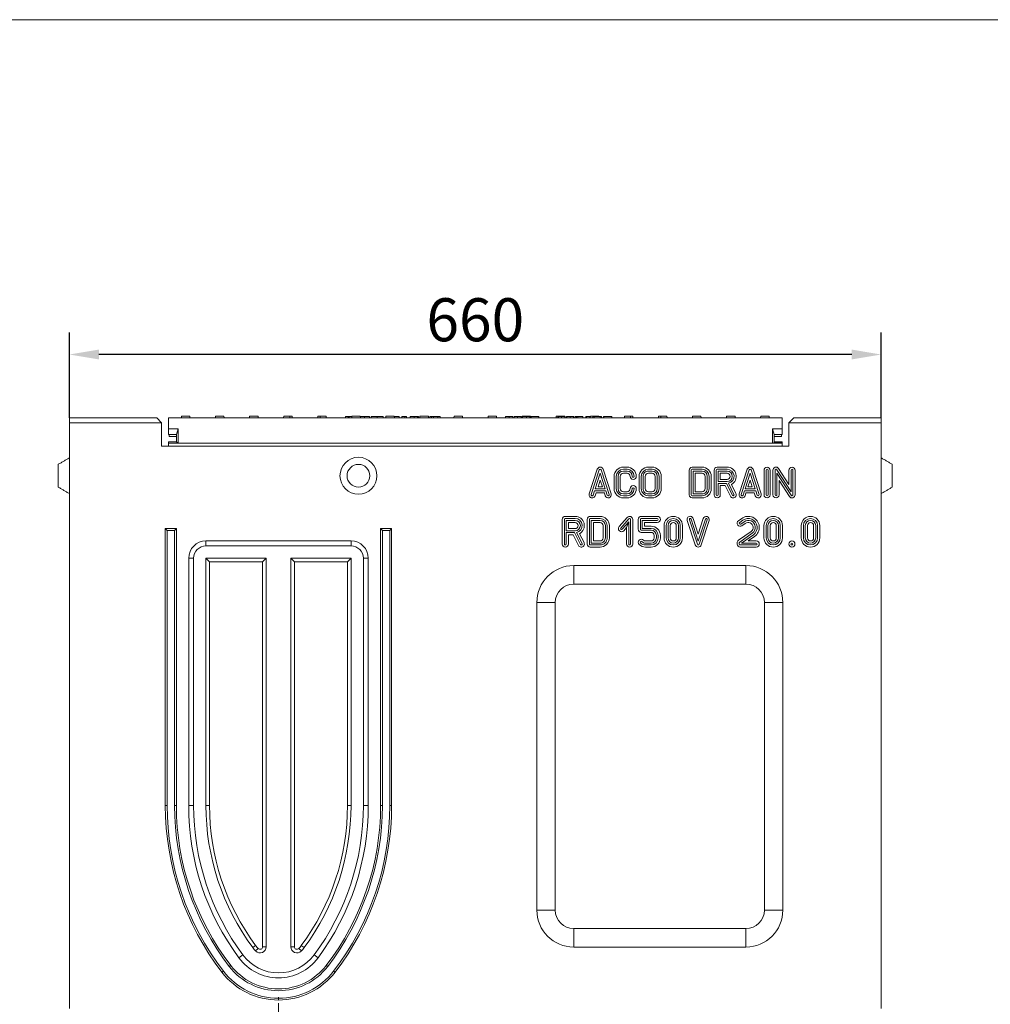
# Model space of a CAD drawing. Units: millimetres. Extents: x 69657 to 75635, y -18058 to -13822.
# Drawn here: x 71218 to 72007, y -17270 to -16470 of the extents above; entities that cross this region are included whole.
import ezdxf

# ---------------------------------------------------------------- set-up
doc = ezdxf.new("R2010")
doc.units = ezdxf.units.MM
doc.linetypes.add('CENTERX2', pattern=[20.32, 12.7, -2.54, 2.54, -2.54])
doc.layers.add('DUENN-18', color=7, linetype='Continuous', lineweight=9)
doc.styles.get("Standard").update_dxf_attribs({"font": 'arial.ttf'})
doc.dimstyles.get("Standard").update_dxf_attribs({"dimscale": 10, "dimtxt": 3.5, "dimasz": 2.4, "dimexe": 1.8, "dimexo": 0, "dimgap": 1, "dimtad": 1, "dimdec": 0, "dimrnd": 0.01, "dimzin": 0, "dimdsep": 46, "dimtxsty": 'Standard', "dimcen": 3, "dimclrd": 256, "dimclre": 256, "dimclrt": 7, "dimadec": 0, "dimazin": 0, "dimtfac": 1, "dimtdec": 0, "dimtix": 1, "dimtmove": 0, "dimatfit": 0, "dimfxl": 1, "dimtolj": 1, "dimtzin": 0, "dimarcsym": 0})

# ---------------------------------------------------------------- blocks, each defined once
blk = doc.blocks.new('*D134')
at = {"layer": 'Defpoints', "color": 0, "transparency": 16777216}
for p in [(71258.12, -16741.85), (71258.12, -16793.35), (71918.12, -16793.35)]:
    blk.add_point(p, dxfattribs=at)
at = {"layer": 'DUENN-18', "lineweight": -2, "transparency": 16777216}
for p, q in [((71258.12, -16793.35), (71258.12, -16723.85)), ((71918.12, -16793.35), (71918.12, -16723.85)), ((71894.12, -16741.85), (71282.12, -16741.85))]:
    blk.add_line(p, q, dxfattribs=at)
at = {"layer": 'DUENN-18', "transparency": 16777216}
for points in [[(71282.12, -16737.85), (71282.12, -16745.85), (71258.12, -16741.85)], [(71894.12, -16737.85), (71894.12, -16745.85), (71918.12, -16741.85)]]:
    blk.add_solid(points, dxfattribs=at)
at = {"layer": 'DUENN-18', "color": 7, "transparency": 16777216, "insert": (71588.12, -16696.11), "char_height": 35, "attachment_point": 2}
blk.add_mtext('\\A1;660', dxfattribs=at)

msp = doc.modelspace()

# ---------------------------------------------------------------- linework, layer by layer
at = {"layer": 'DUENN-18'}
for p, q in [((69669.421, -16469.7848, 156.4479), (72939.2515, -16469.7848, 156.4479)), ((71258.1221, -16793.3505), (71258.1221, -16797.3505)), ((71329.1221, -16793.3505), (71258.1221, -16793.3505)), ((71258.1221, -16793.3505), (71258.1221, -16797.3505)), ((71333.1221, -16797.3505), (71329.1221, -16793.3505)), ((71837.6221, -16793.3505), (71338.6221, -16793.3505)), ((71338.6221, -16793.3505), (71338.6221, -16802.3505)), ((71349.1721, -16793.3505), (71349.2507, -16791.8505)), ((71356.0935, -16791.8505), (71349.2507, -16791.8505)), ((71356.0935, -16791.8505), (71356.1721, -16793.3505)), ((71376.8721, -16793.3505), (71376.9507, -16791.8505)), ((71383.7935, -16791.8505), (71376.9507, -16791.8505)), ((71383.7935, -16791.8505), (71383.8721, -16793.3505)), ((71404.5721, -16793.3505), (71404.6507, -16791.8505)), ((71411.4935, -16791.8505), (71404.6507, -16791.8505)), ((71411.4935, -16791.8505), (71411.5721, -16793.3505)), ((71432.2721, -16793.3505), (71432.3507, -16791.8505)), ((71437.2291, -16791.8505), (71432.3507, -16791.8505)), ((71437.2291, -16791.8505), (71439.1935, -16791.8505)), ((71439.1935, -16791.8505), (71439.2721, -16793.3505)), ((71459.9721, -16793.3505), (71460.0507, -16791.8505)), ((71460.0507, -16791.8505), (71462.0152, -16791.8505)), ((71466.8935, -16791.8505), (71462.0152, -16791.8505)), ((71466.9721, -16793.3505), (71466.8935, -16791.8505)), ((71482.6068, -16793.3505), (71482.6068, -16792.3505)), ((71484.7486, -16792.3505), (71482.6068, -16792.3505)), ((71484.7486, -16793.3505), (71484.7486, -16792.3505)), ((71485.5794, -16792.3505), (71484.7486, -16792.3505)), ((71485.5794, -16793.3505), (71485.5794, -16792.3505)), ((71487.7245, -16792.3505), (71485.5794, -16792.3505)), ((71487.6721, -16793.3505), (71487.7507, -16791.8505)), ((71494.5935, -16791.8505), (71487.7507, -16791.8505)), ((71494.5935, -16791.8505), (71494.6721, -16793.3505)), ((71497.9193, -16793.3505), (71497.9193, -16792.3505)), ((71502.0733, -16793.3505), (71502.0733, -16792.3505)), ((71503.3995, -16793.3505), (71503.3995, -16792.3505)), ((71508.2623, -16792.3505), (71508.2623, -16793.3505)), ((71513.1023, -16793.3505), (71513.1023, -16792.3505)), ((71515.3721, -16793.3505), (71515.4507, -16791.8505)), ((71522.2935, -16791.8505), (71515.4507, -16791.8505)), ((71522.2935, -16791.8505), (71522.3721, -16793.3505)), ((71522.4315, -16793.3505), (71522.4315, -16792.3505)), ((71526.1282, -16793.3505), (71526.1282, -16792.3505)), ((71528.3766, -16793.3505), (71528.3766, -16792.3505)), ((71530.8309, -16793.3505), (71530.8309, -16792.3505)), ((71532.058, -16792.3505), (71530.8309, -16792.3505)), ((71532.058, -16793.3505), (71532.058, -16792.3505)), ((71535.2059, -16793.3505), (71535.2059, -16792.3505)), ((71538.4224, -16793.3505), (71538.4224, -16792.3505)), ((71541.0443, -16793.3505), (71541.0443, -16792.3505)), ((71541.837, -16793.3505), (71541.837, -16792.3505)), ((71542.9727, -16793.3505), (71542.9727, -16792.3505)), ((71543.0721, -16793.3505), (71543.1507, -16791.8505)), ((71549.9935, -16791.8505), (71543.1507, -16791.8505)), ((71549.9935, -16791.8505), (71550.0721, -16793.3505)), ((71551.1815, -16793.3505), (71551.1815, -16792.3505)), ((71552.5077, -16792.3505), (71551.1815, -16792.3505)), ((71552.5077, -16793.3505), (71552.5077, -16792.3505)), ((71554.1465, -16792.3505), (71552.5077, -16792.3505)), ((71554.1465, -16793.3505), (71554.1465, -16792.3505)), ((71557.7059, -16792.3505), (71554.1465, -16792.3505)), ((71559.2684, -16792.3505), (71555.0763, -16792.3505)), ((71557.7059, -16792.3505), (71557.7059, -16793.3505)), ((71559.4513, -16792.3505), (71557.7059, -16792.3505)), ((71559.4513, -16793.3505), (71559.4513, -16792.3505)), ((71570.7721, -16793.3505), (71570.8507, -16791.8505)), ((71577.6935, -16791.8505), (71570.8507, -16791.8505)), ((71577.6935, -16791.8505), (71577.7721, -16793.3505)), ((71598.4721, -16793.3505), (71598.5507, -16791.8505)), ((71605.3935, -16791.8505), (71598.5507, -16791.8505)), ((71605.3935, -16791.8505), (71605.4721, -16793.3505)), ((71612.6297, -16793.3505), (71612.6297, -16792.3505)), ((71615.5589, -16793.3505), (71615.5589, -16792.3505)), ((71618.4948, -16793.3505), (71618.4948, -16792.3505)), ((71619.6198, -16793.3505), (71619.6198, -16792.3505)), ((71622.549, -16793.3505), (71622.549, -16792.3505)), ((71625.4849, -16793.3505), (71625.4849, -16792.3505)), ((71626.1721, -16793.3505), (71626.2507, -16791.8505)), ((71633.0935, -16791.8505), (71626.2507, -16791.8505)), ((71626.5619, -16793.3505), (71626.5619, -16792.3505)), ((71629.6488, -16792.3505), (71629.6488, -16793.3505)), ((71632.475, -16793.3505), (71632.475, -16792.3505)), ((71633.0935, -16791.8505), (71633.1721, -16793.3505)), ((71633.5726, -16793.3505), (71633.5726, -16792.3505)), ((71639.6503, -16792.3505), (71633.5726, -16792.3505)), ((71638.4567, -16792.3505), (71634.2311, -16792.3505)), ((71639.6503, -16793.3505), (71639.6503, -16792.3505)), ((71653.8721, -16793.3505), (71653.9507, -16791.8505)), ((71660.7935, -16791.8505), (71653.9507, -16791.8505)), ((71655.2151, -16793.3505), (71655.2151, -16792.3505)), ((71655.6541, -16793.3505), (71655.6541, -16792.3505)), ((71658.2883, -16793.3505), (71658.2883, -16792.3505)), ((71660.7935, -16791.8505), (71660.8197, -16792.3505)), ((71660.9979, -16793.3505), (71660.9979, -16792.3505)), ((71661.1076, -16792.3505), (71660.9979, -16792.3505)), ((71661.1076, -16793.3505), (71661.1076, -16792.3505)), ((71662.2052, -16793.3505), (71662.2052, -16792.3505)), ((71662.6442, -16793.3505), (71662.6442, -16792.3505)), ((71665.2784, -16793.3505), (71665.2784, -16792.3505)), ((71667.988, -16793.3505), (71667.988, -16792.3505)), ((71668.0977, -16792.3505), (71667.988, -16792.3505)), ((71668.0977, -16793.3505), (71668.0977, -16792.3505)), ((71669.2365, -16792.3505), (71669.2365, -16793.3505)), ((71669.2365, -16792.3505), (71670.4506, -16792.3505)), ((71671.3561, -16792.3505), (71670.4506, -16792.3505)), ((71670.4506, -16793.3505), (71670.4506, -16792.3505)), ((71671.3561, -16793.3505), (71671.3561, -16792.3505)), ((71675.4582, -16792.3505), (71671.3561, -16792.3505)), ((71675.4582, -16793.3505), (71675.4582, -16792.3505)), ((71677.9278, -16793.3505), (71677.9278, -16792.3505)), ((71678.6412, -16792.3505), (71677.9278, -16792.3505)), ((71678.6412, -16792.3505), (71678.6412, -16793.3505)), ((71681.241, -16793.3505), (71681.241, -16792.3505)), ((71681.5721, -16793.3505), (71681.6507, -16791.8505)), ((71688.4935, -16791.8505), (71681.6507, -16791.8505)), ((71683.6351, -16793.3505), (71683.6351, -16792.3505)), ((71684.7738, -16792.3505), (71683.6351, -16792.3505)), ((71689.507, -16792.3505), (71684.7738, -16792.3505)), ((71684.7738, -16793.3505), (71684.7738, -16792.3505)), ((71688.4935, -16791.8505), (71688.5197, -16792.3505)), ((71689.507, -16793.3505), (71689.507, -16792.3505)), ((71690.7281, -16792.3505), (71689.507, -16792.3505)), ((71690.7281, -16793.3505), (71690.7281, -16792.3505)), ((71692.3607, -16793.3505), (71692.3607, -16792.3505)), ((71697.8897, -16792.3505), (71692.3607, -16792.3505)), ((71692.5665, -16793.3505), (71692.5665, -16792.3505)), ((71699.0833, -16792.3505), (71692.5665, -16792.3505)), ((71697.8897, -16792.3505), (71692.9026, -16792.3505)), ((71699.0833, -16793.3505), (71699.0833, -16792.3505)), ((71709.2721, -16793.3505), (71709.3507, -16791.8505)), ((71714.2291, -16791.8505), (71709.3507, -16791.8505)), ((71714.2291, -16791.8505), (71716.1935, -16791.8505)), ((71716.1935, -16791.8505), (71716.2721, -16793.3505)), ((71736.9721, -16793.3505), (71737.0507, -16791.8505)), ((71737.0507, -16791.8505), (71739.0152, -16791.8505)), ((71743.8935, -16791.8505), (71739.0152, -16791.8505)), ((71743.9721, -16793.3505), (71743.8935, -16791.8505)), ((71764.6721, -16793.3505), (71764.7507, -16791.8505)), ((71771.5935, -16791.8505), (71764.7507, -16791.8505)), ((71771.5935, -16791.8505), (71771.6721, -16793.3505)), ((71792.3721, -16793.3505), (71792.4507, -16791.8505)), ((71799.2935, -16791.8505), (71792.4507, -16791.8505)), ((71799.2935, -16791.8505), (71799.3721, -16793.3505)), ((71820.0721, -16793.3505), (71820.1507, -16791.8505)), ((71826.9935, -16791.8505), (71820.1507, -16791.8505)), ((71826.9935, -16791.8505), (71827.0721, -16793.3505)), ((71837.6221, -16802.3505), (71837.6221, -16793.3505)), ((71847.1221, -16793.3505), (71843.1221, -16797.3505)), ((71918.1221, -16793.3505), (71847.1221, -16793.3505)), ((71918.1221, -16793.3505), (71918.1221, -16797.3505)), ((71918.1221, -16793.3505), (71918.1221, -16797.3505)), ((71258.1221, -16797.3505), (71258.1221, -16795.3505)), ((71258.1221, -16797.3505), (71258.1221, -16795.3505)), ((71333.1221, -16797.3505), (71258.1221, -16797.3505)), ((71258.1221, -16797.3505), (71258.1221, -17273.3505)), ((71258.1221, -16801.6978), (71258.1221, -16797.3505)), ((71333.1221, -16816.3505), (71333.1221, -16797.3505)), ((71918.1221, -16797.3505), (71843.1221, -16797.3505)), ((71843.1221, -16797.3505), (71843.1221, -16816.3505)), ((71918.1221, -16795.3505), (71918.1221, -16797.3505)), ((71918.1221, -16795.3505), (71918.1221, -16797.3505)), ((71918.1221, -16797.3505), (71918.1221, -17273.3505)), ((71918.1221, -16797.3505), (71918.1221, -16801.4429)), ((71258.1221, -16857.3505), (71258.1221, -16801.6978)), ((71338.6221, -16802.3505), (71346.6221, -16802.3505)), ((71338.6221, -16802.3505), (71338.6221, -16806.8505)), ((71338.6221, -16806.8505), (71345.1221, -16806.8505)), ((71339.3438, -16808.3505), (71339.2652, -16806.8505)), ((71339.3438, -16808.3505), (71345.1221, -16808.3505)), ((71345.1221, -16806.8505), (71346.6221, -16802.3505)), ((71345.1221, -16806.8505), (71345.1221, -16812.8505)), ((71346.6221, -16802.3505), (71346.6221, -16813.8505)), ((71829.6221, -16802.3505), (71831.1221, -16806.8505)), ((71829.6221, -16802.3505), (71837.6221, -16802.3505)), ((71829.6221, -16813.8505), (71829.6221, -16802.3505)), ((71831.1221, -16806.8505), (71837.6221, -16806.8505)), ((71831.1221, -16813.3505), (71831.1221, -16806.8505)), ((71831.1221, -16808.3505), (71836.9004, -16808.3505)), ((71836.9791, -16806.8505), (71836.9004, -16808.3505)), ((71837.6221, -16802.3505), (71837.6221, -16806.8505)), ((71918.1221, -16825.8505), (71918.1221, -16801.4429)), ((71333.1221, -16816.3505), (71843.1221, -16816.3505)), ((71345.1221, -16812.8505), (71338.6221, -16812.8505)), ((71338.6221, -16813.8505), (71338.6221, -16812.8505)), ((71346.6221, -16813.8505), (71338.6221, -16813.8505)), ((71338.6221, -16813.8505), (71338.6221, -16816.3505)), ((71345.1221, -16812.8505), (71346.6221, -16813.8505)), ((71346.6221, -16813.8505), (71829.6221, -16813.8505)), ((71829.6221, -16813.8505), (71831.1221, -16813.3505)), ((71837.6221, -16813.8505), (71829.6221, -16813.8505)), ((71831.1221, -16812.8505), (71837.6221, -16812.8505)), ((71837.6221, -16813.3505), (71831.1221, -16813.3505)), ((71837.6221, -16812.8505), (71837.6221, -16813.3505)), ((71837.6221, -16813.8505), (71837.6221, -16813.3505)), ((71837.6221, -16816.3505), (71837.6221, -16813.8505)), ((71249.1221, -16840.3505), (71249.1221, -16831.0467)), ((71711.4694, -16833.3505), (71708.4694, -16833.3505)), ((71731.7866, -16833.3505), (71728.7865, -16833.3505)), ((71772.425, -16833.3505), (71764.4224, -16833.3505)), ((71792.7427, -16833.3505), (71784.7412, -16833.3505)), ((71927.1221, -16831.0467), (71927.1221, -16849.6544)), ((71249.1221, -16849.6544), (71249.1221, -16840.3505)), ((71687.2747, -16835.0778), (71680.7747, -16855.0778)), ((71688.9395, -16835.6189), (71682.4395, -16855.6189)), ((71689.6523, -16838.2754), (71685.484, -16851.101)), ((71693.8207, -16851.101), (71689.6523, -16838.2754)), ((71696.8651, -16855.6189), (71690.3651, -16835.6189)), ((71698.5299, -16855.0778), (71692.0299, -16835.0778)), ((71700.9694, -16840.8505), (71700.9694, -16850.8505)), ((71702.72, -16840.8505), (71702.72, -16850.8505)), ((71704.2189, -16850.8505), (71704.2189, -16840.8505)), ((71705.9694, -16850.8505), (71705.9694, -16840.8505)), ((71711.4694, -16835.101), (71708.4694, -16835.101)), ((71708.4694, -16836.6), (71711.4694, -16836.6)), ((71708.4694, -16838.3505), (71711.4694, -16838.3505)), ((71721.2866, -16840.8468), (71721.2866, -16850.8468)), ((71723.0371, -16840.8477), (71723.0371, -16850.8468)), ((71724.536, -16840.853), (71724.536, -16850.8463)), ((71726.2865, -16840.853), (71726.2865, -16850.848)), ((71731.7866, -16835.101), (71728.7865, -16835.101)), ((71731.7866, -16836.6), (71728.7865, -16836.6)), ((71731.7866, -16838.3505), (71728.7865, -16838.3505)), ((71734.2866, -16850.8505), (71734.2866, -16840.8505)), ((71736.0371, -16850.8505), (71736.0371, -16840.8505)), ((71737.536, -16850.8505), (71737.536, -16840.8505)), ((71739.2865, -16850.8505), (71739.2865, -16840.8505)), ((71761.9224, -16835.8505), (71761.9224, -16855.8505)), ((71763.673, -16835.8505), (71763.673, -16855.8505)), ((71772.4217, -16835.101), (71764.4224, -16835.101)), ((71765.1719, -16836.6), (71765.1719, -16855.101)), ((71772.4191, -16836.6), (71765.1719, -16836.6)), ((71766.9224, -16838.3505), (71766.9224, -16853.3505)), ((71772.4191, -16838.3505), (71766.9224, -16838.3505)), ((71774.9224, -16850.8512), (71774.9158, -16840.8526)), ((71776.6729, -16850.8501), (71776.6663, -16840.8507)), ((71778.1653, -16840.8502), (71778.1653, -16840.8496)), ((71778.1719, -16850.8436), (71778.1653, -16840.8502)), ((71779.9158, -16840.8489), (71779.9158, -16840.8482)), ((71779.9224, -16850.8415), (71779.9158, -16840.8489)), ((71782.2412, -16835.8505), (71782.2412, -16855.8505)), ((71783.9917, -16835.8505), (71783.9917, -16855.8505)), ((71792.7408, -16835.101), (71784.7412, -16835.101)), ((71792.7393, -16836.6), (71785.4907, -16836.6)), ((71785.4907, -16836.6), (71785.4907, -16845.101)), ((71792.7393, -16838.3505), (71787.2412, -16838.3505)), ((71787.2412, -16838.3505), (71787.2412, -16843.3505)), ((71809.1774, -16835.0778), (71802.6774, -16855.0778)), ((71810.8422, -16835.6189), (71804.3422, -16855.6189)), ((71811.555, -16838.2754), (71807.3867, -16851.101)), ((71815.7233, -16851.101), (71811.555, -16838.2754)), ((71818.7678, -16855.6189), (71812.2678, -16835.6189)), ((71820.4326, -16855.0778), (71813.9326, -16835.0778)), ((71822.8386, -16835.8505), (71822.8386, -16855.8505)), ((71824.5891, -16835.8505), (71824.5891, -16855.8505)), ((71826.088, -16855.8505), (71826.088, -16835.8505)), ((71827.8386, -16855.8505), (71827.8386, -16835.8505)), ((71830.1221, -16835.8505), (71830.1221, -16855.8505)), ((71831.8726, -16835.8505), (71831.8726, -16855.8505)), ((71844.8726, -16853.3222), (71833.2505, -16835.442)), ((71833.3716, -16838.3788), (71844.9937, -16856.259)), ((71833.3716, -16855.8505), (71833.3716, -16838.3788)), ((71843.1221, -16847.4171), (71834.7182, -16834.488)), ((71843.1221, -16835.8505), (71843.1221, -16847.4171)), ((71844.8726, -16835.8505), (71844.8726, -16853.3222)), ((71846.3716, -16855.8505), (71846.3716, -16835.8505)), ((71848.1221, -16855.8505), (71848.1221, -16835.8505)), ((71689.6523, -16843.9389), (71687.8935, -16849.3505)), ((71687.8935, -16849.3505), (71691.4111, -16849.3505)), ((71691.4111, -16849.3505), (71689.6523, -16843.9389)), ((71785.4907, -16845.101), (71792.7396, -16845.101)), ((71785.4907, -16846.6), (71792.278, -16846.6)), ((71785.4907, -16855.8505), (71785.4907, -16846.6)), ((71787.2412, -16843.3505), (71792.7375, -16843.3505)), ((71787.2412, -16855.8505), (71787.2412, -16848.3505)), ((71787.2412, -16848.3505), (71791.1961, -16848.3505)), ((71791.1961, -16848.3505), (71795.5051, -16856.9686)), ((71792.278, -16846.6), (71797.0708, -16856.1857)), ((71798.4116, -16855.5153), (71793.8947, -16846.4817)), ((71799.9773, -16854.7325), (71796.3279, -16847.4337)), ((71811.555, -16843.9389), (71809.7962, -16849.3505)), ((71809.7962, -16849.3505), (71813.3138, -16849.3505)), ((71813.3138, -16849.3505), (71811.555, -16843.9389)), ((71835.1221, -16855.8505), (71835.1221, -16844.2839)), ((71835.1221, -16844.2839), (71843.526, -16857.213)), ((71258.1221, -16883.3505), (71258.1221, -16857.3505)), ((71683.8651, -16856.0822), (71684.9968, -16852.6)), ((71684.9968, -16852.6), (71694.3078, -16852.6)), ((71685.484, -16851.101), (71693.8207, -16851.101)), ((71685.5299, -16856.6232), (71686.2685, -16854.3505)), ((71686.2685, -16854.3505), (71693.0361, -16854.3505)), ((71693.0361, -16854.3505), (71693.7747, -16856.6232)), ((71694.3078, -16852.6), (71695.4395, -16856.0822)), ((71711.4694, -16853.3505), (71708.4694, -16853.3505)), ((71711.4694, -16855.101), (71708.4694, -16855.101)), ((71708.4694, -16856.6), (71711.4694, -16856.6)), ((71728.7865, -16853.3505), (71731.7866, -16853.3505)), ((71728.7865, -16855.101), (71731.7866, -16855.101)), ((71728.7865, -16856.6), (71731.7866, -16856.6)), ((71764.4224, -16856.6), (71772.4224, -16856.6)), ((71765.1719, -16855.101), (71772.4224, -16855.101)), ((71766.9224, -16853.3505), (71772.4224, -16853.3505)), ((71805.7678, -16856.0822), (71806.8995, -16852.6)), ((71806.8995, -16852.6), (71816.2105, -16852.6)), ((71807.3867, -16851.101), (71815.7233, -16851.101)), ((71807.4326, -16856.6232), (71808.1712, -16854.3505)), ((71808.1712, -16854.3505), (71814.9388, -16854.3505)), ((71814.9388, -16854.3505), (71815.6774, -16856.6232)), ((71816.2105, -16852.6), (71817.3422, -16856.0822)), ((71918.1221, -16857.3505), (71918.1221, -16854.8505)), ((71918.1221, -16883.3505), (71918.1221, -16857.3505)), ((71708.4694, -16858.3505), (71711.4694, -16858.3505)), ((71728.7865, -16858.3505), (71731.7866, -16858.3505)), ((71764.4224, -16858.3505), (71772.4224, -16858.3505)), ((71669.2729, -16873.3505), (71661.2714, -16873.3505)), ((71689.5894, -16873.3505), (71681.5869, -16873.3505)), ((71736.0436, -16873.3505), (71723.0436, -16873.3505)), ((71658.7714, -16875.8505), (71658.7714, -16895.8505)), ((71660.5219, -16875.8505), (71660.5219, -16895.8505)), ((71669.271, -16875.101), (71661.2714, -16875.101)), ((71662.0209, -16876.6), (71662.0209, -16885.101)), ((71669.2695, -16876.6), (71662.0209, -16876.6)), ((71663.7714, -16878.3505), (71663.7714, -16883.3505)), ((71669.2695, -16878.3505), (71663.7714, -16878.3505)), ((71679.0869, -16875.8505), (71679.0869, -16895.8505)), ((71680.8374, -16875.8505), (71680.8374, -16895.8505)), ((71689.5862, -16875.101), (71681.5869, -16875.101)), ((71682.3363, -16876.6), (71682.3363, -16895.1011)), ((71689.5836, -16876.6), (71682.3363, -16876.6)), ((71684.0869, -16878.3505), (71684.0869, -16893.3505)), ((71689.5836, -16878.3505), (71684.0869, -16878.3505)), ((71692.0869, -16890.8512), (71692.0803, -16880.8526)), ((71693.8374, -16890.85), (71693.8308, -16880.8507)), ((71695.3297, -16880.8501), (71695.3297, -16880.8496)), ((71695.3363, -16890.8436), (71695.3297, -16880.8501)), ((71697.0803, -16880.8489), (71697.0803, -16880.8482)), ((71697.0869, -16890.8415), (71697.0803, -16880.8489)), ((71711.6766, -16874.1929), (71705.0335, -16881.6929)), ((71712.987, -16875.3536), (71706.3439, -16882.8536)), ((71707.466, -16883.8475), (71712.7985, -16877.827)), ((71712.7985, -16877.827), (71711.048, -16882.4434)), ((71712.7985, -16877.827), (71712.7985, -16895.8505)), ((71714.2975, -16895.8505), (71714.2975, -16875.8505)), ((71716.048, -16895.8505), (71716.048, -16875.8505)), ((71720.5436, -16875.8505), (71720.5436, -16883.8505)), ((71722.2941, -16875.8505), (71722.2941, -16883.8505)), ((71736.0436, -16875.101), (71723.0436, -16875.101)), ((71723.7931, -16876.6), (71736.0436, -16876.6)), ((71723.7931, -16883.101), (71723.7931, -16876.6)), ((71725.5436, -16881.3505), (71725.5436, -16878.3505)), ((71725.5436, -16878.3505), (71736.0436, -16878.3505)), ((71731.0436, -16881.3505), (71725.5436, -16881.3505)), ((71741.5365, -16880.8505), (71741.5365, -16890.8505)), ((71743.2871, -16880.8505), (71743.2871, -16890.8505)), ((71744.786, -16880.8505), (71744.786, -16890.8505)), ((71746.5366, -16880.8505), (71746.5366, -16890.8505)), ((71751.5366, -16890.8505), (71751.5366, -16880.8505)), ((71753.2871, -16890.8505), (71753.2871, -16880.8505)), ((71754.786, -16890.8505), (71754.786, -16880.8505)), ((71756.5365, -16890.8505), (71756.5365, -16880.8505)), ((71760.4763, -16876.5899), (71766.9763, -16896.6221)), ((71762.1414, -16876.0496), (71768.6414, -16896.0818)), ((71769.3548, -16893.4239), (71763.5671, -16875.587)), ((71769.3562, -16887.7562), (71765.2322, -16875.0467)), ((71775.1415, -16875.6186), (71769.3548, -16893.4239)), ((71773.4767, -16875.0775), (71769.3562, -16887.7562)), ((71770.067, -16896.0822), (71776.567, -16876.0819)), ((71771.7318, -16896.6232), (71778.2318, -16876.6229)), ((71804.6752, -16875.0858), (71802.0521, -16876.926)), ((71805.6954, -16876.5085), (71803.0575, -16878.3591)), ((71803.9183, -16879.5862), (71806.5705, -16877.7256)), ((71804.9237, -16881.0192), (71807.5951, -16879.1452)), ((71822.805, -16880.8505), (71822.805, -16890.8505)), ((71824.5555, -16880.8505), (71824.5555, -16890.8505)), ((71826.0545, -16880.8505), (71826.0545, -16890.8505)), ((71827.805, -16880.8505), (71827.805, -16890.8505)), ((71832.805, -16890.8505), (71832.805, -16880.8505)), ((71834.5555, -16890.8505), (71834.5555, -16880.8505)), ((71836.0545, -16890.8505), (71836.0545, -16880.8505)), ((71837.805, -16890.8505), (71837.805, -16880.8505)), ((71853.1221, -16880.8505), (71853.1221, -16890.8505)), ((71854.8726, -16880.8505), (71854.8726, -16890.8505)), ((71856.3716, -16880.8505), (71856.3716, -16890.8505)), ((71858.1221, -16880.8505), (71858.1221, -16890.8505)), ((71863.1221, -16890.8505), (71863.1221, -16880.8505)), ((71864.8726, -16890.8505), (71864.8726, -16880.8505)), ((71866.3716, -16890.8505), (71866.3716, -16880.8505)), ((71868.1221, -16890.8505), (71868.1221, -16880.8505)), ((71258.1221, -16901.3755), (71258.1221, -16883.3505)), ((71336.1221, -16883.3505), (71345.1221, -16883.3505)), ((71336.1221, -17108.3505), (71336.1221, -16883.3505)), ((71337.578, -16884.8064), (71336.1221, -16883.3505)), ((71337.578, -17108.3505), (71337.578, -16884.8064)), ((71337.578, -16884.8064), (71343.6662, -16884.8064)), ((71343.6662, -16884.8064), (71345.1221, -16883.3505)), ((71343.6662, -16884.8064), (71343.6662, -17108.3505)), ((71345.1221, -16883.3505), (71345.1221, -17108.3505)), ((71511.1221, -17108.3505), (71511.1221, -16883.3505)), ((71511.1221, -16883.3505), (71520.1221, -16883.3505)), ((71512.578, -16884.8064), (71511.1221, -16883.3505)), ((71512.578, -17108.3505), (71512.578, -16884.8064)), ((71512.578, -16884.8064), (71518.6662, -16884.8064)), ((71518.6662, -16884.8064), (71520.1221, -16883.3505)), ((71518.6662, -16884.8064), (71518.6662, -17108.3505)), ((71520.1221, -16883.3505), (71520.1221, -17108.3505)), ((71662.0209, -16885.101), (71669.2698, -16885.101)), ((71662.0209, -16886.6), (71668.8082, -16886.6)), ((71662.0209, -16895.8505), (71662.0209, -16886.6)), ((71663.7714, -16883.3505), (71669.2677, -16883.3505)), ((71663.7714, -16895.8505), (71663.7714, -16888.3505)), ((71663.7714, -16888.3505), (71667.7263, -16888.3505)), ((71667.7263, -16888.3505), (71672.0353, -16896.9686)), ((71668.8082, -16886.6), (71673.601, -16896.1857)), ((71674.9418, -16895.5153), (71670.425, -16886.4817)), ((71676.5075, -16894.7325), (71672.8581, -16887.4337)), ((71708.7764, -16885.0081), (71711.048, -16882.4434)), ((71711.048, -16882.4434), (71711.048, -16895.8505)), ((71723.0436, -16884.6), (71731.0436, -16884.6)), ((71723.0436, -16886.3505), (71731.0436, -16886.3505)), ((71731.0436, -16883.101), (71723.7931, -16883.101)), ((71733.5436, -16888.8505), (71733.5436, -16890.8505)), ((71735.2941, -16888.8505), (71735.2941, -16890.8505)), ((71736.7931, -16890.8505), (71736.7931, -16888.8505)), ((71738.5436, -16890.8505), (71738.5436, -16888.8505)), ((71812.2851, -16885.6251), (71802.0521, -16892.8039)), ((71813.2905, -16887.0581), (71803.0575, -16894.237)), ((71804.4358, -16895.1011), (71814.1513, -16888.2852)), ((71918.1221, -16901.3755), (71918.1221, -16883.3505)), ((71369.1221, -16893.3505), (71487.1221, -16893.3505)), ((71369.1221, -16897.3698), (71369.1221, -16893.3505)), ((71369.1221, -16897.3698), (71487.1221, -16897.3698)), ((71487.1221, -16897.3698), (71487.1221, -16893.3505)), ((71681.5869, -16896.6), (71689.5869, -16896.6)), ((71682.3363, -16895.1011), (71689.5869, -16895.1011)), ((71684.0869, -16893.3505), (71689.5869, -16893.3505)), ((71731.0436, -16893.3505), (71726.5374, -16893.3505)), ((71731.0436, -16895.1011), (71726.5374, -16895.1011)), ((71726.5374, -16896.6), (71731.0436, -16896.6)), ((71800.9879, -16894.8505), (71800.9879, -16895.8505)), ((71802.7384, -16894.8505), (71802.7384, -16895.8505)), ((71803.4879, -16896.6), (71816.4879, -16896.6)), ((71816.4879, -16895.1011), (71804.4358, -16895.1011)), ((71809.9791, -16893.3505), (71815.1567, -16889.7183)), ((71816.4879, -16893.3505), (71809.9791, -16893.3505)), ((71258.1221, -16901.3755), (71258.1221, -17108.3505)), ((71681.5869, -16898.3505), (71689.5869, -16898.3505)), ((71726.5374, -16898.3505), (71731.0436, -16898.3505)), ((71803.4879, -16898.3505), (71816.4879, -16898.3505)), ((71918.1221, -16901.3755), (71918.1221, -17108.3505)), ((71355.1221, -17108.3505), (71355.1221, -16907.3505)), ((71359.1414, -16907.3505), (71355.1221, -16907.3505)), ((71359.1414, -17108.3505), (71359.1414, -16907.3505)), ((71372.0281, -16910.2565), (71369.1414, -16907.3697)), ((71369.1414, -17108.3505), (71369.1414, -16907.3697)), ((71369.1414, -16907.3697), (71418.1221, -16907.3697)), ((71372.0281, -17108.3505), (71372.0281, -16910.2565)), ((71372.0281, -16910.2565), (71415.2354, -16910.2565)), ((71415.2354, -16910.2565), (71418.1221, -16907.3697)), ((71415.2354, -16910.2565), (71415.2354, -17223.02)), ((71418.1221, -16907.3697), (71418.1221, -17223.02)), ((71441.0089, -16910.2565), (71438.1221, -16907.3697)), ((71438.1221, -17223.02), (71438.1221, -16907.3697)), ((71438.1221, -16907.3697), (71487.1029, -16907.3697)), ((71441.0089, -17223.02), (71441.0089, -16910.2565)), ((71441.0089, -16910.2565), (71484.2161, -16910.2565)), ((71484.2161, -16910.2565), (71487.1029, -16907.3697)), ((71484.2161, -16910.2565), (71484.2161, -17108.3505)), ((71487.1029, -16907.3697), (71487.1029, -17108.3505)), ((71497.1029, -16907.3505), (71497.1029, -17108.3505)), ((71497.1029, -16907.3505), (71501.1221, -16907.3505)), ((71501.1221, -16907.3505), (71501.1221, -17108.3505)), ((71668.1221, -16913.3505), (71808.1221, -16913.3505)), ((71668.1221, -16928.3505), (71668.1221, -16913.3505)), ((71808.1221, -16928.3505), (71808.1221, -16913.3505)), ((71668.1221, -16928.3505), (71808.1221, -16928.3505)), ((71638.1221, -17193.3505), (71638.1221, -16943.3505)), ((71653.1221, -16943.3505), (71638.1221, -16943.3505)), ((71653.1221, -17193.3505), (71653.1221, -16943.3505)), ((71823.1221, -16943.3505), (71823.1221, -17193.3505)), ((71823.1221, -16943.3505), (71838.1221, -16943.3505)), ((71838.1221, -16943.3505), (71838.1221, -17193.3505)), ((71337.578, -17108.3505), (71336.1221, -17108.3505)), ((71343.6662, -17108.3505), (71345.1221, -17108.3505)), ((71359.1414, -17108.3505), (71355.1221, -17108.3505)), ((71372.0281, -17108.3505), (71369.1414, -17108.3505)), ((71484.2161, -17108.3505), (71487.1029, -17108.3505)), ((71497.1029, -17108.3505), (71501.1221, -17108.3505)), ((71512.578, -17108.3505), (71511.1221, -17108.3505)), ((71518.6662, -17108.3505), (71520.1221, -17108.3505)), ((71653.1221, -17193.3505), (71638.1221, -17193.3505)), ((71823.1221, -17193.3505), (71838.1221, -17193.3505)), ((71668.1221, -17208.3505), (71668.1221, -17223.3505)), ((71808.1221, -17208.3505), (71668.1221, -17208.3505)), ((71808.1221, -17208.3505), (71808.1221, -17223.3505)), ((71409.564, -17222.0957), (71407.2443, -17223.8139)), ((71411.6113, -17224.4975), (71409.5474, -17226.5159)), ((71415.2354, -17223.02), (71418.1221, -17223.02)), ((71441.0089, -17223.02), (71438.1221, -17223.02)), ((71444.633, -17224.4975), (71446.6968, -17226.5159)), ((71446.6802, -17222.0957), (71449, -17223.8139)), ((71808.1221, -17223.3505), (71668.1221, -17223.3505)), ((71399.2084, -17229.7657), (71395.9786, -17232.1579)), ((71457.0359, -17229.7657), (71460.2657, -17232.1579)), ((71388.1228, -17239.1053), (71389.277, -17238.2179)), ((71468.1214, -17239.1053), (71466.9672, -17238.2179)), ((71383.2964, -17242.8163), (71382.1422, -17243.7037)), ((71472.9479, -17242.8163), (71474.102, -17243.7037))]:
    msp.add_line(p, q, dxfattribs=at)
at = {"layer": 'DUENN-18', "linetype": 'CENTERX2'}
msp.add_line((71428.1221, -17383.3505), (71428.1221, -17263.3505), dxfattribs=at)
at = {"layer": 'DUENN-18'}
for centre, radius in [((71493.1221, -16840.3505), 15), ((71493.1221, -16840.3505), 9.2265), ((71845.4636, -16895.8505), 2.5), ((71845.4636, -16895.8505), 0.7495)]:
    msp.add_circle(centre, radius, dxfattribs=at)
for centre, radius, start, end in [((71791.4232, -16792.3505), 1, 270, 345.5224878), ((71800.3211, -16792.3505), 1, 194.4775122, 270), ((71689.6523, -16835.8505), 2.5, 18.0041616, 161.9958384), ((71708.4694, -16840.8505), 7.5, 90, 180), ((71711.4694, -16840.8505), 7.5, 0, 90), ((71728.7866, -16840.8505), 7.5, 90, 179.9719827), ((71731.7866, -16840.8505), 7.5, 360, 90), ((71764.4224, -16835.8505), 2.5, 90, 180), ((71772.4111, -16840.8552), 7.5047, 0.0535794, 89.8943678), ((71784.7412, -16835.8505), 2.5, 90, 180), ((71792.7346, -16840.8505), 7.5, 298.6269544, 89.9381522), ((71811.555, -16835.8505), 2.5, 18.0041616, 161.9958384), ((71825.3386, -16835.8505), 2.5, 0, 180), ((71832.6221, -16835.8505), 2.5, 33.0238676, 180), ((71845.6221, -16835.8505), 2.5, 0, 180), ((71689.6523, -16835.8505), 0.7495, 18.0041616, 161.9958384), ((71708.4694, -16840.8505), 5.7495, 90, 180), ((71708.4694, -16840.8505), 4.2505, 90, 180), ((71708.4694, -16840.8505), 2.5, 90, 180), ((71711.4694, -16840.8505), 5.7495, 0, 90), ((71711.4694, -16840.8505), 4.2505, 0, 90), ((71711.4694, -16840.8505), 2.5, 0, 90), ((71716.4694, -16840.8505), 2.5, 180, 0), ((71716.4694, -16840.8505), 0.7495, 180, 0), ((71728.7866, -16840.8505), 5.7495, 90, 179.9719827), ((71728.7866, -16840.8505), 4.2505, 90, 180.0336159), ((71728.7866, -16840.8505), 2.5, 90, 180.057154), ((71731.7866, -16840.8505), 5.7495, 360, 90), ((71731.7866, -16840.8505), 4.2505, 360, 90), ((71731.7866, -16840.8505), 2.5, 360, 90), ((71764.4224, -16835.8505), 0.7495, 90, 180), ((71772.4111, -16840.8552), 4.2552, 0.0600797, 89.8923736), ((71772.4111, -16840.8552), 2.5047, 0.0600797, 89.8171539), ((71772.4111, -16840.8552), 5.7542, 0.0559703, 89.8943678), ((71784.7412, -16835.8505), 0.7495, 90, 180), ((71792.7346, -16840.8505), 2.5, 270.0676825, 89.8928765), ((71792.7346, -16840.8505), 4.2505, 270.0676825, 89.9369938), ((71792.7346, -16840.8505), 5.7495, 281.6414025, 89.9381522), ((71811.555, -16835.8505), 0.7495, 18.0041616, 161.9958384), ((71825.3386, -16835.8505), 0.7495, 0, 180), ((71832.6221, -16835.8505), 0.7495, 33.0238676, 180), ((71845.6221, -16835.8505), 0.7495, 0, 180), ((71716.4694, -16850.8505), 2.5, 0, 180), ((71683.1523, -16855.8505), 2.5, 161.9958384, 341.9958384), ((71683.1523, -16855.8505), 0.7495, 161.9958384, 341.9958384), ((71696.1523, -16855.8505), 2.5, 198.0041616, 18.0041616), ((71696.1523, -16855.8505), 0.7495, 198.0041616, 18.0041616), ((71708.4694, -16850.8505), 7.5, 180, 270), ((71708.4694, -16850.8505), 5.7495, 180, 270), ((71708.4694, -16850.8505), 4.2505, 180, 270), ((71708.4694, -16850.8505), 2.5, 180, 270), ((71711.4694, -16850.8505), 7.5, 270, 0), ((71711.4694, -16850.8505), 2.5, 270, 0), ((71711.4694, -16850.8505), 4.2505, 270, 0), ((71711.4694, -16850.8505), 5.7495, 270, 0), ((71716.4694, -16850.8505), 0.7495, 0, 180), ((71728.7866, -16850.8505), 7.5, 179.9719821, 270), ((71728.7866, -16850.8505), 5.7495, 179.9634516, 270), ((71728.7866, -16850.8505), 4.2505, 179.942846, 270), ((71728.7866, -16850.8505), 2.5, 179.942846, 270), ((71731.7866, -16850.8505), 7.5, 270, 0), ((71731.7866, -16850.8505), 2.5, 270, 0), ((71731.7866, -16850.8505), 4.2505, 270, 0), ((71731.7866, -16850.8505), 5.7495, 270, 0), ((71764.4224, -16855.8505), 2.5, 180, 270), ((71764.4224, -16855.8505), 0.7495, 180, 270), ((71772.4224, -16850.8505), 7.5, 270, 0.0687751), ((71772.4224, -16850.8505), 5.7495, 270, 0.0687751), ((71772.4224, -16850.8505), 4.2505, 270, 0.0063687), ((71772.4224, -16850.8505), 2.5, 270, 359.9843173), ((71784.7412, -16855.8505), 2.5, 180, 0), ((71784.7412, -16855.8505), 0.7495, 180, 0), ((71797.7412, -16855.8505), 2.5, 206.5650512, 26.5650512), ((71797.7412, -16855.8505), 0.7495, 206.5650512, 26.5650512), ((71805.055, -16855.8505), 2.5, 161.9958384, 341.9958384), ((71805.055, -16855.8505), 0.7495, 161.9958384, 341.9958384), ((71818.055, -16855.8505), 2.5, 198.0041616, 18.0041616), ((71818.055, -16855.8505), 0.7495, 198.0041616, 18.0041616), ((71825.3386, -16855.8505), 2.5, 180, 0), ((71825.3386, -16855.8505), 0.7495, 180, 0), ((71832.6221, -16855.8505), 2.5, 180, 0), ((71832.6221, -16855.8505), 0.7495, 180, 0), ((71845.6221, -16855.8505), 2.5, 213.0238676, 0), ((71845.6221, -16855.8505), 0.7495, 213.0238676, 0), ((71661.2714, -16875.8505), 2.5, 90, 180), ((71669.2648, -16880.8505), 7.5, 298.6269544, 89.9381522), ((71681.5869, -16875.8505), 2.5, 90, 180), ((71689.5756, -16880.8552), 7.5047, 0.0535794, 89.8943678), ((71713.548, -16875.8505), 2.5, 0, 138.4671679), ((71723.0436, -16875.8505), 2.5, 90, 180), ((71736.0436, -16875.8505), 2.5, 270, 90), ((71749.0366, -16880.8505), 7.5, 0, 180), ((71762.8543, -16875.8183), 2.5, 17.9770593, 197.9770593), ((71775.8543, -16875.8502), 2.5, 341.9960845, 161.9960845), ((71809.9879, -16882.3505), 9, 305.0511367, 126.1781334), ((71830.305, -16880.8505), 7.5, 0, 180), ((71860.6221, -16880.8505), 7.5, 0, 180), ((71661.2714, -16875.8505), 0.7495, 90, 180), ((71669.2648, -16880.8505), 2.5, 270.0676825, 89.8928765), ((71669.2648, -16880.8505), 4.2505, 270.0676825, 89.9369938), ((71669.2648, -16880.8505), 5.7495, 281.6414025, 89.9381522), ((71681.5869, -16875.8505), 0.7495, 90, 180), ((71689.5756, -16880.8552), 4.2552, 0.0600797, 89.8923736), ((71689.5756, -16880.8552), 2.5047, 0.0600797, 89.8171539), ((71689.5756, -16880.8552), 5.7542, 0.0559703, 89.8943678), ((71713.548, -16875.8505), 0.7495, 0, 138.4671679), ((71723.0436, -16875.8505), 0.7495, 90, 180), ((71731.0436, -16888.8505), 7.5, 0, 90), ((71736.0436, -16875.8505), 0.7495, 270, 90), ((71749.0366, -16880.8505), 5.7495, 0, 180), ((71749.0366, -16880.8505), 4.2505, 0, 180), ((71749.0366, -16880.8505), 2.5, 0, 180), ((71762.8543, -16875.8183), 0.7495, 17.9770593, 197.9770593), ((71775.8543, -16875.8502), 0.7495, 341.9960845, 161.9960845), ((71803.4879, -16878.9726), 2.5, 125.0511367, 305.0511367), ((71803.4879, -16878.9726), 0.7495, 125.0511367, 305.0511367), ((71809.9879, -16882.3505), 7.2495, 305.0511367, 126.3068547), ((71809.9879, -16882.3505), 5.7505, 305.0511367, 126.4610563), ((71809.9879, -16882.3505), 4, 305.0511367, 126.7416658), ((71830.305, -16880.8505), 5.7495, 0, 180), ((71830.305, -16880.8505), 4.2505, 0, 180), ((71830.305, -16880.8505), 2.5, 0, 180), ((71860.6221, -16880.8505), 5.7495, 0, 180), ((71860.6221, -16880.8505), 4.2505, 0, 180), ((71860.6221, -16880.8505), 2.5, 0, 180), ((71706.9049, -16883.3505), 2.5, 138.4671679, 318.4671679), ((71706.9049, -16883.3505), 0.7495, 138.4671679, 318.4671679), ((71723.0436, -16883.8505), 2.5, 180, 270), ((71723.0436, -16883.8505), 0.7495, 180, 270), ((71731.0436, -16888.8505), 5.7495, 0, 90), ((71731.0436, -16888.8505), 4.2505, 0, 90), ((71731.0436, -16888.8505), 2.5, 0, 90), ((71369.1221, -16907.3505), 14, 90, 180), ((71369.1221, -16907.3505), 9.9808, 90, 180), ((71487.1221, -16907.3505), 14, 0, 90), ((71487.1221, -16907.3505), 9.9808, 0, 90), ((71661.2714, -16895.8505), 2.5, 180, 0), ((71661.2714, -16895.8505), 0.7495, 180, 0), ((71674.2714, -16895.8505), 2.5, 206.5650512, 26.5650512), ((71674.2714, -16895.8505), 0.7495, 206.5650512, 26.5650512), ((71681.5869, -16895.8505), 2.5, 180, 270), ((71681.5869, -16895.8505), 0.7495, 180, 270), ((71689.5869, -16890.8505), 7.5, 270, 0.0687751), ((71689.5869, -16890.8505), 5.7495, 270, 0.0687751), ((71689.5869, -16890.8505), 4.2505, 270, 0.0063687), ((71689.5869, -16890.8505), 2.5, 270, 359.9843173), ((71713.548, -16895.8505), 2.5, 180, 0), ((71713.548, -16895.8505), 0.7495, 180, 0), ((71723.0018, -16894.3861), 2.5, 45, 225), ((71726.5374, -16890.8505), 7.5, 225, 270), ((71723.0018, -16894.3861), 0.7495, 45, 225), ((71726.5374, -16890.8505), 5.7495, 225, 270), ((71726.5374, -16890.8505), 4.2505, 225, 270), ((71726.5374, -16890.8505), 2.5, 225, 270), ((71731.0436, -16890.8505), 7.5, 270, 0), ((71731.0436, -16890.8505), 2.5, 270, 0), ((71731.0436, -16890.8505), 4.2505, 270, 0), ((71731.0436, -16890.8505), 5.7495, 270, 0), ((71749.0366, -16890.8505), 7.5, 180, 0), ((71749.0366, -16890.8505), 5.7495, 180, 0), ((71749.0366, -16890.8505), 4.2505, 180, 0), ((71749.0366, -16890.8505), 2.5, 180, 0), ((71769.3543, -16895.8505), 2.5, 197.9770593, 341.9960845), ((71769.3543, -16895.8505), 0.7495, 197.9770593, 341.9960845), ((71803.4879, -16894.8505), 2.5, 125.0511367, 180), ((71803.4879, -16895.8505), 2.5, 180, 270), ((71803.4879, -16894.8505), 0.7495, 125.0511367, 180), ((71803.4879, -16895.8505), 0.7495, 180, 270), ((71816.4879, -16895.8505), 2.5, 270, 90), ((71816.4879, -16895.8505), 0.7495, 270, 90), ((71830.305, -16890.8505), 7.5, 180, 0), ((71830.305, -16890.8505), 5.7495, 180, 0), ((71830.305, -16890.8505), 4.2505, 180, 0), ((71830.305, -16890.8505), 2.5, 180, 0), ((71860.6221, -16890.8505), 7.5, 180, 0), ((71860.6221, -16890.8505), 5.7495, 180, 0), ((71860.6221, -16890.8505), 4.2505, 180, 0), ((71860.6221, -16890.8505), 2.5, 180, 0), ((71668.1221, -16943.3505), 30, 90, 180), ((71808.1221, -16943.3505), 30, 0, 90), ((71668.1221, -16943.3505), 15, 90, 180), ((71808.1221, -16943.3505), 15, 0, 90), ((71558.1809, -17108.3505), 222.0588, 180.0000002, 217.5560672), ((71558.1809, -17108.3505), 220.6029, 180.0000002, 217.5560672), ((71558.1809, -17108.3505), 214.5147, 180, 217.5560664), ((71558.1809, -17108.3505), 213.0588, 180, 217.5560664), ((71563.1373, -17108.3505), 208.0152, 180, 216.5257799), ((71563.1373, -17108.3505), 203.9959, 180, 216.5257799), ((71563.1373, -17108.3505), 193.9959, 180, 216.5257799), ((71563.1373, -17108.3505), 191.1092, 180, 216.5257799), ((71293.107, -17108.3505), 191.1092, 323.4742201, 0), ((71293.107, -17108.3505), 193.9959, 323.4742201, 0), ((71293.107, -17108.3505), 203.9959, 323.4742201, 0), ((71293.107, -17108.3505), 208.0152, 323.4742201, 0), ((71298.0633, -17108.3505), 213.0588, 322.4439336, 0), ((71298.0633, -17108.3505), 214.5147, 322.4439336, 0), ((71298.0633, -17108.3505), 220.6029, 322.4439336, 0), ((71298.0633, -17108.3505), 222.0588, 322.4439336, 0), ((71668.1221, -17193.3505), 30, 180, 270), ((71668.1221, -17193.3505), 15, 180, 270), ((71808.1221, -17193.3505), 30, 270, 0), ((71808.1221, -17193.3505), 15, 270, 0), ((71428.1221, -17208.3505), 25.9808, 216.5257799, 224.3616634), ((71413.1221, -17223.02), 5, 224.3616634, 0), ((71428.1221, -17208.3505), 23.094, 216.5257799, 224.3616634), ((71413.1221, -17223.02), 2.1132, 224.3616634, 0), ((71443.1221, -17223.02), 5, 180, 315.6383366), ((71443.1221, -17223.02), 2.1132, 180, 315.6383366), ((71428.1221, -17208.3505), 23.094, 315.6383366, 323.4742201), ((71428.1221, -17208.3505), 25.9808, 315.6383366, 323.4742201), ((71428.1221, -17208.3505), 40, 216.5257799, 323.4742201), ((71428.1221, -17208.3505), 35.9808, 216.5257799, 323.4742201), ((71428.1221, -17208.3505), 50.4559, 217.5560664, 322.4439336), ((71428.1221, -17208.3505), 49, 217.5560664, 322.4439336), ((71428.1221, -17208.3505), 58, 217.5560664, 322.4439336), ((71428.1221, -17208.3505), 56.5441, 217.5560664, 322.4439336)]:
    msp.add_arc(centre, radius, start, end, dxfattribs=at)
for points in [[(71437.3077, -16793.3505), (71437.2291, -16791.8505)], [(71437.3077, -16793.3505), (71437.2291, -16791.8505)], [(71462.0152, -16791.8505), (71461.9366, -16793.3505)], [(71462.0152, -16791.8505), (71461.9366, -16793.3505)], [(71714.3077, -16793.3505), (71714.2291, -16791.8505)], [(71714.3077, -16793.3505), (71714.2291, -16791.8505)], [(71739.0152, -16791.8505), (71738.9366, -16793.3505)], [(71739.0152, -16791.8505), (71738.9366, -16793.3505)], [(71258.1221, -16825.8505), (71249.1221, -16831.0467)], [(71927.1221, -16831.0467), (71918.1221, -16825.8505)], [(71249.1221, -16849.6544), (71258.1221, -16854.8505)], [(71918.1221, -16854.8505), (71927.1221, -16849.6544)]]:
    msp.add_open_spline(points, degree=1, dxfattribs=at)
for points, knots in [([(71497.9193, -16792.3505), (71497.6432, -16792.3505), (71496.9121, -16792.3505), (71495.708, -16792.3505), (71495.0142, -16792.3505), (71494.6197, -16792.3505)], [0, 0, 0, 0, 0.2074733, 0.54936187, 1, 1, 1, 1]), ([(71502.0733, -16792.3505), (71502.0203, -16792.3505), (71501.9131, -16792.3505), (71501.6087, -16792.3505), (71501.1612, -16792.3505), (71500.5447, -16792.3505), (71499.8369, -16792.3505), (71499.1431, -16792.3505), (71498.4945, -16792.3505), (71498.1128, -16792.3505), (71497.9193, -16792.3505)], [0, 0, 0, 0, 0.09027637, 0.18276969, 0.33033666, 0.4819617, 0.63610493, 0.79420171, 0.89568051, 1, 1, 1, 1]), ([(71508.2623, -16792.3505), (71507.9288, -16792.3505), (71507.0716, -16792.3505), (71505.6518, -16792.3505), (71504.3642, -16792.3505), (71503.5358, -16792.3505), (71503.4379, -16792.3505), (71503.3995, -16792.3505)], [0, 0, 0, 0, 0.13131757, 0.33747366, 0.62708765, 0.85398356, 1, 1, 1, 1]), ([(71513.1023, -16792.3505), (71513.0905, -16792.3505), (71513.0665, -16792.3505), (71512.8706, -16792.3505), (71512.5282, -16792.3505), (71512.0097, -16792.3505), (71511.3722, -16792.3505), (71510.7043, -16792.3505), (71510.0412, -16792.3505), (71509.4495, -16792.3505), (71508.8511, -16792.3505), (71508.4605, -16792.3505), (71508.2623, -16792.3505)], [0, 0, 0, 0, 0.082988345, 0.168340206, 0.289031992, 0.413076772, 0.538802154, 0.66722824, 0.756396669, 0.847114971, 0.922439119, 1, 1, 1, 1]), ([(71526.1282, -16792.3505), (71526.1226, -16792.3505), (71526.1112, -16792.3505), (71526.024, -16792.3505), (71525.8703, -16792.3505), (71525.5828, -16792.3505), (71525.1603, -16792.3505), (71524.5869, -16792.3505), (71523.937, -16792.3505), (71523.3405, -16792.3505), (71522.8312, -16792.3505), (71522.5655, -16792.3505), (71522.4315, -16792.3505)], [0, 0, 0, 0, 0.04607429, 0.0936696, 0.17533919, 0.25899546, 0.40004312, 0.54494643, 0.69241756, 0.84364873, 0.92114636, 1, 1, 1, 1]), ([(71530.8309, -16792.3505), (71530.6002, -16792.3505), (71530.1402, -16792.3505), (71529.3177, -16792.3505), (71528.7168, -16792.3505), (71528.3766, -16792.3505)], [0, 0, 0, 0, 0.304077, 0.60605369, 1, 1, 1, 1]), ([(71538.4224, -16792.3505), (71538.1802, -16792.3505), (71537.5432, -16792.3505), (71536.6034, -16792.3505), (71535.813, -16792.3505), (71535.3319, -16792.3505), (71535.2412, -16792.3505), (71535.2059, -16792.3505)], [0, 0, 0, 0, 0.16019572, 0.42132573, 0.69863247, 0.88257376, 1, 1, 1, 1]), ([(71541.0443, -16792.3505), (71540.9352, -16792.3505), (71540.7144, -16792.3505), (71540.3049, -16792.3505), (71539.8326, -16792.3505), (71539.3438, -16792.3505), (71538.8682, -16792.3505), (71538.5717, -16792.3505), (71538.4224, -16792.3505)], [0, 0, 0, 0, 0.1674258, 0.33893896, 0.51802536, 0.70308044, 0.85050915, 1, 1, 1, 1]), ([(71541.837, -16792.3505), (71541.827, -16792.3505), (71541.7989, -16792.3505), (71541.524, -16792.3505), (71541.1633, -16792.3505), (71541.0443, -16792.3505)], [0, 0, 0, 0, 0.269328086, 0.759102043, 1, 1, 1, 1]), ([(71615.5589, -16792.3505), (71615.3897, -16792.3505), (71614.9556, -16792.3505), (71614.2365, -16792.3505), (71613.4232, -16792.3505), (71612.7794, -16792.3505), (71612.6811, -16792.3505), (71612.6297, -16792.3505)], [0, 0, 0, 0, 0.08604126, 0.22071029, 0.41345219, 0.69322063, 1, 1, 1, 1]), ([(71618.4948, -16792.3505), (71618.4294, -16792.3505), (71618.2984, -16792.3505), (71617.5339, -16792.3505), (71616.6914, -16792.3505), (71616.094, -16792.3505), (71615.6925, -16792.3505), (71615.5589, -16792.3505)], [0, 0, 0, 0, 0.32981224, 0.66004297, 0.79543709, 0.93190206, 1, 1, 1, 1]), ([(71622.549, -16792.3505), (71622.3797, -16792.3505), (71621.9457, -16792.3505), (71621.2266, -16792.3505), (71620.4133, -16792.3505), (71619.7695, -16792.3505), (71619.6712, -16792.3505), (71619.6198, -16792.3505)], [0, 0, 0, 0, 0.08604097, 0.22071029, 0.41345223, 0.69322058, 1, 1, 1, 1]), ([(71625.4849, -16792.3505), (71625.4195, -16792.3505), (71625.2884, -16792.3505), (71624.524, -16792.3505), (71623.6815, -16792.3505), (71623.0841, -16792.3505), (71622.6826, -16792.3505), (71622.549, -16792.3505)], [0, 0, 0, 0, 0.329812088, 0.660042576, 0.795437119, 0.931901766, 1, 1, 1, 1]), ([(71629.6488, -16792.3505), (71629.4796, -16792.3505), (71629.0241, -16792.3505), (71628.2277, -16792.3505), (71627.3992, -16792.3505), (71626.7136, -16792.3505), (71626.6151, -16792.3505), (71626.5619, -16792.3505)], [0, 0, 0, 0, 0.08829344, 0.23772634, 0.47226849, 0.71481416, 1, 1, 1, 1]), ([(71632.475, -16792.3505), (71632.448, -16792.3505), (71632.3782, -16792.3505), (71631.8234, -16792.3505), (71631.0519, -16792.3505), (71630.2549, -16792.3505), (71629.8294, -16792.3505), (71629.6488, -16792.3505)], [0, 0, 0, 0, 0.15450946, 0.39823411, 0.71350601, 0.87839464, 1, 1, 1, 1]), ([(71655.6541, -16792.3505), (71655.5497, -16792.3505), (71655.3033, -16792.3505), (71655.2473, -16792.3505), (71655.2151, -16792.3505)], [0, 0, 0, 0, 0.42385745, 1, 1, 1, 1]), ([(71658.2883, -16792.3505), (71658.111, -16792.3505), (71657.6003, -16792.3505), (71656.8236, -16792.3505), (71656.162, -16792.3505), (71655.79, -16792.3505), (71655.6635, -16792.3505), (71655.6557, -16792.3505), (71655.6541, -16792.3505)], [0, 0, 0, 0, 0.14202366, 0.40926657, 0.69632984, 0.85630532, 0.97240202, 1, 1, 1, 1]), ([(71660.9979, -16792.3505), (71660.9313, -16792.3505), (71660.7561, -16792.3505), (71660.1057, -16792.3505), (71659.3101, -16792.3505), (71658.6538, -16792.3505), (71658.3557, -16792.3505), (71658.2883, -16792.3505)], [0, 0, 0, 0, 0.17531802, 0.46106528, 0.76359486, 0.946575, 1, 1, 1, 1]), ([(71662.6442, -16792.3505), (71662.5398, -16792.3505), (71662.2934, -16792.3505), (71662.2374, -16792.3505), (71662.2052, -16792.3505)], [0, 0, 0, 0, 0.42385745, 1, 1, 1, 1]), ([(71665.2784, -16792.3505), (71665.1011, -16792.3505), (71664.5904, -16792.3505), (71663.8137, -16792.3505), (71663.1521, -16792.3505), (71662.78, -16792.3505), (71662.6536, -16792.3505), (71662.6457, -16792.3505), (71662.6442, -16792.3505)], [0, 0, 0, 0, 0.14202371, 0.40926674, 0.69632869, 0.85630526, 0.972402, 1, 1, 1, 1]), ([(71667.988, -16792.3505), (71667.9214, -16792.3505), (71667.7462, -16792.3505), (71667.0958, -16792.3505), (71666.3002, -16792.3505), (71665.6439, -16792.3505), (71665.3458, -16792.3505), (71665.2784, -16792.3505)], [0, 0, 0, 0, 0.17531802, 0.46106528, 0.76359486, 0.946575, 1, 1, 1, 1]), ([(71681.241, -16792.3505), (71680.7442, -16792.3505), (71680.0073, -16792.3505), (71679.1476, -16792.3505), (71678.8111, -16792.3505), (71678.6412, -16792.3505)], [0, 0, 0, 0, 0.50617791, 0.75072971, 1, 1, 1, 1])]:
    msp.add_open_spline(points, degree=3, knots=knots, dxfattribs=at)

# ---------------------------------------------------------------- dimensions: what is measured, and where the dimension line sits
dim = msp.add_linear_dim(base=(71258.1221, -16741.8472), p1=(71918.1221, -16793.3505), p2=(71258.1221, -16793.3505), dimstyle='Standard', dxfattribs=at)
dim.commit()
dim.dimension.update_dxf_attribs({"geometry": '*D134', "text_midpoint": (71588.1221, -16741.8472), "dimtype": 160})

doc.saveas('drawing.dxf')
